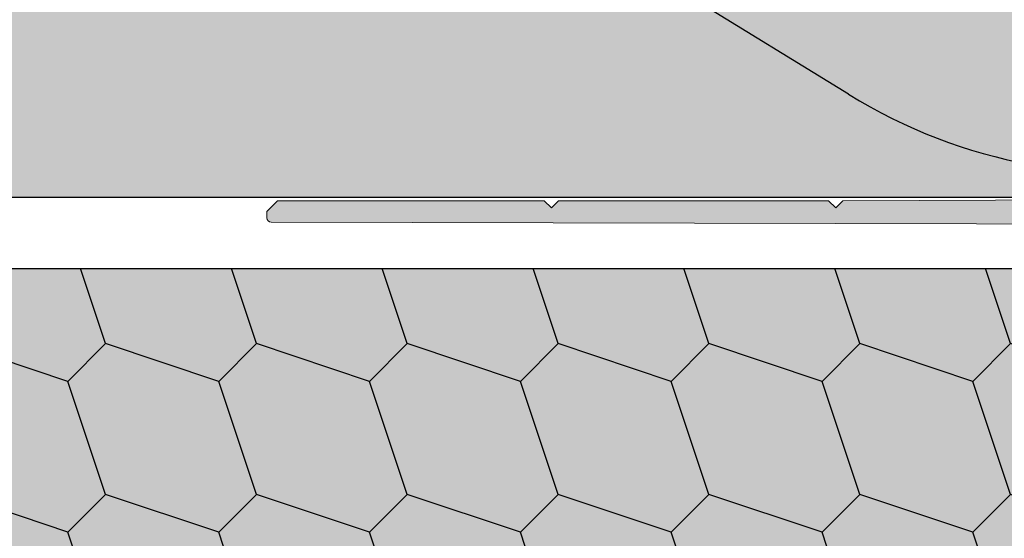
# Model space of a CAD drawing. Units: millimetres. Extents: x -276 to 4112, y -11579 to 728.
# Drawn here: x 213 to 283, y 340 to 376 of the extents above; entities that cross this region are included whole.
import ezdxf
from ezdxf.enums import TextEntityAlignment as Align

# ---------------------------------------------------------------- set-up
doc = ezdxf.new("R2010")
doc.units = ezdxf.units.MM
doc.header["$LTSCALE"] = 0.1
for name, pattern in [('AUSGEZOGEN', [0]), ('OBERFLÄCHE', [25.5, 12, -3, 0.5, -3, 0.5, -3, 0.5, -3]), ('STEEL', [8, 4, -2, 0, -2])]:
    doc.linetypes.add(name, pattern=pattern)
doc.layers.add('Achse', color=4, linetype='STEEL', lineweight=18, plot=False)
for name, color, linetype in [('DÄMMUNG', 1, 'CONTINUOUS'), ('SCHRAFFUR', 7, 'CONTINUOUS'), ('SICHTBARE', 7, 'CONTINUOUS'), ('ZUSATZ', 1, 'OBERFLÄCHE')]:
    doc.layers.add(name, color=color, linetype=linetype)
doc.layers.add('Profil-Zubehör', color=5, linetype='CONTINUOUS', lineweight=18)
doc.layers.add('Rahmen', color=7, linetype='CONTINUOUS', lineweight=18, true_color=0x646668)
doc.styles.add('ARIAL', font='arial.ttf')

# ---------------------------------------------------------------- blocks, each defined once
blk = doc.blocks.new('Zeichenrahmen M 1-5')
at = {"layer": 'Achse', "ltscale": 5}
blk.add_lwpolyline([(150.0000000000182, 727.500079999998), (1059.99946000001, 727.500079999998)], dxfattribs=at)
at = {"layer": 'Rahmen', "color": 0, "style": 'ARIAL'}
blk.add_attdef('SCHNITTRICHTUNG', text='', height=50, dxfattribs=at).set_placement((604.9997300000132, 1355.000159999996), align=Align.BOTTOM_CENTER)
blk.add_attdef('WANDBESCHREIBUNG', text='', height=50, rotation=90, dxfattribs=at).set_placement((100.0000000000027, 727.500079999998), align=Align.BOTTOM_CENTER)
blk.add_attdef('DETAILBESCHREIBUNG', text='', height=50, dxfattribs=at).set_placement((604.9997300000133, 100), align=Align.TOP_CENTER)
blk = doc.blocks.new('DAEMM')
at = {"layer": 'DÄMMUNG'}
blk.add_line((0.4565000000000001, 0.6380000000000001), (0.2935000000000005, 0.3620000000000003), dxfattribs=at)
for centre, radius, start, end in [((0.2500000000000004, 0.7599535583560935), 0.2398226853233718, 329.4349999999999, 210.565), ((0.5000638594725304, 0.2399345634836396), 0.2399345719818567, 149.4197505164809, 269.9847505164809)]:
    blk.add_arc(centre, radius, start, end, dxfattribs=at)
blk = doc.blocks.new('*U44')
at = {"layer": 'Profil-Zubehör', "linetype": 'Continuous'}
h = blk.add_hatch(color=256, dxfattribs=at)
h.dxf.hatch_style = 1
edge = h.paths.add_edge_path()
edge.add_line((0, 27.25497477106438), (2.40049384019369, 27.25497477106438))
edge.add_arc((2.40049384019369, 26.95546720285922), 0.2995075682051649, -0.0944610487649129, 90, ccw=False)
edge.add_line((2.700001001358032, 26.95497341803895), (2.700000665227549, 26.54920521878839))
edge.add_arc((2.400000234787746, 26.5492054673029), 0.3000004304399061, 300.00004746271713, 359.99995253729145, ccw=False)
edge.add_arc((2.700000952187193, 26.02958997651771), 0.3000001434799188, 120.0000474627162, 239.9999525372839)
edge.add_arc((2.400000369342858, 25.50997471878839), 0.3000001613300447, -59.999951061093384, 59.99995253728031, ccw=False)
edge.add_arc((2.700000965574798, 24.99035946878841), 0.3000001434799349, 120.0000489389167, 239.9999495848963)
edge.add_arc((2.400000351492684, 24.47074421878839), 0.3000001702551696, -59.9999481087043, 59.99994958489111, ccw=False)
edge.add_arc((2.70000098342496, 23.95112896878839), 0.3000001524050175, 120.0000518913082, 239.9999466325048)
edge.add_arc((2.40000033364252, 23.43151371878842), 0.300000179180241, -59.999945156311526, 59.99994663249822, ccw=False)
edge.add_arc((2.700001001275143, 22.91189846878842), 0.3000001613301477, 120.0000548436988, 239.9999436801144)
edge.add_arc((2.400000315792322, 22.39228321878837), 0.3000001881053919, -59.999942203920114, 59.99994368010681, ccw=False)
edge.add_arc((2.700001019125317, 21.87266796878837), 0.3000001702552133, 120.0000577960947, 239.9999407277185)
edge.add_arc((2.400000297942133, 21.35305271878841), 0.300000197030465, -59.99993925152211, 59.999940727708804, ccw=False)
edge.add_arc((2.700001036975508, 20.83343746878841), 0.3000001791803615, 120.0000607484849, 239.9999377753283)
edge.add_arc((2.400000280091967, 20.3138222187884), 0.3000002059555763, -59.99993629913382, 59.999937775320404, ccw=False)
edge.add_arc((2.700001054825687, 19.79420696878839), 0.3000001881054558, 120.0000637008785, 239.9999348229347)
edge.add_arc((2.400000262241762, 19.27459171878841), 0.3000002148806838, -59.99993334673621, 59.999934822922796, ccw=False)
edge.add_arc((2.700001072675893, 18.75497646878841), 0.3000001970305883, 120.0000666532735, 239.9999318705398)
edge.add_arc((2.400000244391607, 18.23536121878841), 0.3000002238057792, -59.99993039434861, 59.99993187053508, ccw=False)
edge.add_arc((2.700001090526042, 17.7157459687884), 0.3000002059556812, 120.0000696056604, 239.999928918153)
edge.add_arc((2.400000226541473, 17.1961307187884), 0.3000002327308651, -59.99992744196447, 59.999928918151, ccw=False)
edge.add_arc((2.700001108376165, 16.67651546878841), 0.3000002148807527, 120.0000725580438, 239.9999259657689)
edge.add_arc((2.400000208691287, 16.1569002187884), 0.3000002416560055, -59.99992448957431, 59.99992596576152, ccw=False)
edge.add_arc((2.700001126226352, 15.63728496878838), 0.3000002238058649, 120.0000755104368, 239.9999230133762)
edge.add_arc((2.400000190841079, 15.11766971878838), 0.3000002505811158, -59.99992153717727, 59.99992301336408, ccw=False)
edge.add_arc((2.700001144076569, 14.5980544687884), 0.3000002327309818, 120.0000784628358, 239.9999200609773)
edge.add_arc((2.40000017299087, 14.07843921878841), 0.3000002595062414, -59.999918584781426, 59.99992006096812, ccw=False)
edge.add_arc((2.700001161926764, 13.55882396878839), 0.3000002416561253, 120.0000814152268, 239.9999171085864)
edge.add_arc((2.404218205403686, 13.04651457174331), 0.2915641890445635, -90.74739204428352, 59.99991710858001, ccw=False)
edge.add_line((2.400415018200874, 12.7549751882969), (1.000000163912773, 12.7549751882969))
edge.add_line((1.000000163912773, 12.7549751882969), (1.000000163912773, 10.55497520021783))
edge.add_line((1.000000163912773, 10.55497520021783), (2.400000665227481, 10.55497517643391))
edge.add_arc((2.400000660130942, 10.2549748352052), 0.3000003412287172, -0.00018869633197482472, 89.99999902663399, ccw=False)
edge.add_line((2.700001001358032, 10.25497384719239), (2.700000665227549, 9.92151721878838))
edge.add_arc((2.400000141444771, 9.92151752119449), 0.3000005237829299, 300.00005775522015, 359.9999422447883, ccw=False)
edge.add_arc((2.700001014415692, 9.401901976517735), 0.300000174594193, 120.0000577552188, 239.9999422447812)
edge.add_arc((2.400000307114302, 8.882286718788414), 0.3000001924443969, -59.99994076858752, 59.99994224477422, ccw=False)
edge.add_arc((2.700001027803342, 8.362671468788399), 0.300000174594258, 120.000059231424, 239.9999392923891)
edge.add_arc((2.400000289264105, 7.843056218788383), 0.3000002013695122, -59.99993781619219, 59.999939292379224, ccw=False)
edge.add_arc((2.700001045653531, 7.323440968788396), 0.3000001835193448, 120.0000621838205, 239.9999363399925)
edge.add_arc((2.400000271413887, 6.803825718788409), 0.3000002102946376, -59.999934863794124, 59.99993633998088, ccw=False)
edge.add_arc((2.700001063503746, 6.284210468788394), 0.3000001924444941, 120.0000651362159, 239.9999333875973)
edge.add_arc((2.400000253563749, 5.764595218788406), 0.3000002192197008, -59.99993191140618, 59.9999333875931, ccw=False)
edge.add_arc((2.700001081353886, 5.244979968788419), 0.3000002013695829, 120.0000680886012, 239.9999304352118)
edge.add_arc((2.400000235713589, 4.725364718788404), 0.3000002281448233, -59.99992895902062, 59.99993043520749, ccw=False)
edge.add_arc((2.700001099204017, 4.205749468788403), 0.3000002102946549, 120.0000710409864, 239.9999274828266)
edge.add_arc((2.400000217863428, 3.686134218788402), 0.3000002370699232, -59.99992600663222, 59.999927482818975, ccw=False)
edge.add_arc((2.700001117054205, 3.166518968788401), 0.3000002192197685, 120.0000739933795, 239.9999245304336)
edge.add_arc((2.400000200013231, 2.646903718788399), 0.3000002459950419, -59.99992305423791, 59.99992453042478, ccw=False)
edge.add_arc((2.700001134904383, 2.127288468788398), 0.3000002281448781, 120.0000769457706, 239.9999215780423)
edge.add_arc((2.400000182163057, 1.607673218788397), 0.3000002549201496, -59.99992010184769, 59.999921578034616, ccw=False)
edge.add_arc((2.70000115275457, 1.088057968788396), 0.3000002370699932, 120.0000798981632, 239.9999186256498)
edge.add_arc((2.400000164312842, 0.5684427187883944), 0.3000002638452792, -59.99991714945082, 59.99991862563758, ccw=False)
edge.add_arc((2.700001170604795, 0.04882746878839322), 0.3000002459951278, 120.0000828505619, 239.9999156732512)
edge.add_arc((2.400000146462641, -0.4707877812115938), 0.30000027277039, -59.99991419705498, 59.9999156732419, ccw=False)
edge.add_arc((2.700001188454981, -0.990403031211595), 0.3000002549202562, 120.0000858029526, 239.9999127208604)
edge.add_arc((2.400000128612494, -1.510018281211596), 0.3000002816954865, -59.999911244669875, 59.999912720856685, ccw=False)
edge.add_arc((2.700001206305129, -2.029633531211597), 0.3000002638453537, 120.000088755338, 239.999909768475)
edge.add_arc((2.400000110762344, -2.549248781211598), 0.300000290620586, -59.9999082922842, 59.99990976847113, ccw=False)
edge.add_arc((2.70000122415529, -3.0688640312116), 0.3000002727704585, 120.0000917077256, 239.9999068160875)
edge.add_arc((2.400000092912173, -3.588479281211601), 0.3000002995456966, -59.99990533989529, 59.999906816082216, ccw=False)
edge.add_arc((2.700001242005458, -4.108094531211602), 0.3000002816955682, 120.0000946601141, 239.9999038636989)
edge.add_arc((2.400000075062001, -4.627709781211603), 0.3000003084708077, -59.99990238750661, 59.999903863693476, ccw=False)
edge.add_arc((2.700001259855627, -5.147325031211604), 0.3000002906206785, 120.0000976125025, 239.9999009113105)
edge.add_arc((2.400000057211824, -5.66694028121162), 0.3000003173959352, -59.99989943511832, 59.99990091130519, ccw=False)
edge.add_arc((2.700001277705806, -6.186555531211621), 0.3000002995457824, 120.0001005648939, 239.9998979589192)
edge.add_arc((2.400000048286751, -6.70617076575293), 0.3000003084708789, -59.99989795891372, 59.99989795891372, ccw=False)
edge.add_arc((2.700001163102832, -7.225785801796893), 0.3000000703405526, 120.0001020410798, 284.999897958911)
edge.add_arc((2.855291656046012, -7.805341940040074), 0.3000003084708985, -14.999897958917416, 104.9998979589173, ccw=False)
edge.add_arc((3.434848024305484, -7.960632494615537), 0.3000003084708366, 165.0001020410809, 284.9998979589102)
edge.add_arc((3.590299621678066, -8.540789887057938), 0.3006225341943863, -14.999897958906502, 104.9998979589109, ccw=False)
edge.add_arc((4.170457014120608, -8.696241484430487), 0.3000003084709637, 165.0001020410985, 284.9998979588972)
edge.add_arc((4.325908611493068, -9.276398876873113), 0.3006225341944437, -14.99989795888149, 104.9998979588903, ccw=False)
edge.add_arc((4.906066003935774, -9.43185047424541), 0.3000003084709994, 165.0001020411281, 284.9998979588808)
edge.add_arc((5.061356718186364, -10.01140743842667), 0.3000009254139424, 45.00010204111942, 104.99989795886401, ccw=False)
edge.add_line((5.27348902911001, -9.799274371906108), (5.500000901520252, -10.02578593440666))
edge.add_line((5.500000901520252, -10.02578593440666), (5.500000901520252, -10.9450245986165))
edge.add_line((5.500000901520252, -10.9450245986165), (4.58076223731041, -10.9450245986165))
edge.add_line((4.58076223731041, -10.9450245986165), (1.199999824166298, -7.564263116794962))
edge.add_line((1.199999824166298, -7.564263116794962), (1.199999824166298, -3.689132729410574))
edge.add_arc((0.7009252780066432, -3.689132729410531), 0.4990745461596547, 359.9999999999951, 449.5321525386809)
edge.add_line((0.7050004152463316, -3.190074821066275), (-98.50300224785008, -2.947995137649902))
edge.add_arc((-98.50000240923511, -2.64801087973163), 0.2999992567165661, 179.9997983583595, 269.4270620593897, ccw=False)
edge.add_line((-98.80000166594982, -2.648009823941086), (-98.80000166594982, -2.195024444948283))
edge.add_line((-98.80000166594982, -2.195024444948283), (-98.05000165943056, -1.445024438429025))
edge.add_line((-98.05000165943056, -1.445024438429025), (-79.29999918132131, -1.4450246580806))
edge.add_line((-79.29999918132131, -1.4450246580806), (-78.79999937722513, -1.945025451706573))
edge.add_line((-78.79999937722513, -1.945025451706573), (-78.2999973744154, -1.445024438429025))
edge.add_line((-78.2999973744154, -1.445024438429025), (-59.29999984800816, -1.445024438429025))
edge.add_line((-59.29999984800816, -1.445024438429025), (-58.79999796161157, -1.945023589055352))
edge.add_line((-58.79999796161157, -1.945023589055352), (-58.30000201239926, -1.445024904090299))
edge.add_line((-58.30000201239926, -1.445024904090299), (0.7050004152463316, -1.199974826065898))
edge.add_arc((0.70000067192959, -0.700000671929623), 0.4999991522367979, 270.5729389011171, 360.000034368246)
edge.add_line((1.199999824166298, -0.7000003720106065), (1.199999824166298, 9.554976898950201))
edge.add_line((1.199999824166298, 9.554976898950201), (0, 9.554976898950201))
edge.add_line((0, 9.554976898950201), (0, 13.75497348956452))
edge.add_line((0, 13.75497348956452), (1.199999824166298, 13.75497348956452))
edge.add_line((1.199999824166298, 13.75497348956452), (1.199999824166298, 17.75497414521561))
edge.add_line((1.199999824166298, 17.75497414521561), (0, 17.75497414521561))
edge.add_line((0, 17.75497414521561), (0, 19.2549734597622))
edge.add_line((0, 19.2549734597622), (1.199999824166298, 19.2549734597622))
edge.add_line((1.199999824166298, 19.2549734597622), (1.199999824166298, 25.7549754565178))
edge.add_line((1.199999824166298, 25.7549754565178), (0, 25.7549754565178))
edge.add_line((0, 25.7549754565178), (0, 27.25497477106438))
at = {"layer": 'Profil-Zubehör', "color": 0}
blk.add_lwpolyline([(0.7050004152463316, -3.190074821066275), (-98.50300224785008, -2.947995137649902, -0.4112887839103279), (-98.80000166594982, -2.648009823941086), (-98.80000166594982, -2.195024444948283), (-98.05000165943056, -1.445024438429025), (-79.29999918132131, -1.4450246580806), (-78.79999937722513, -1.945025451706573), (-78.2999973744154, -1.445024438429025), (-59.29999984800816, -1.445024438429025), (-58.79999796161157, -1.945023589055352), (-58.30000201239926, -1.445024904090299), (0.7050004152463316, -1.199974826065898, 0.4112879256794387)], format="xyb", dxfattribs=at)

msp = doc.modelspace()

# ---------------------------------------------------------------- hatches: boundary and pattern name
at = {"layer": 'SCHRAFFUR', "linetype": 'Continuous'}
h = msp.add_hatch(color=71, dxfattribs=at)
h.dxf.hatch_style = 1
h.paths.add_polyline_path([(169.6684910357341, 643.1250806550956), (329.6684910357341, 643.1250806550956), (329.6684910357341, 363.7500406550898), (169.6684910357341, 363.7500406550898)])
h = msp.add_hatch(color=70, dxfattribs=at)
h.dxf.hatch_style = 1
h.paths.add_polyline_path([(169.668491145732, 358.7500406550898), (309.668491145732, 358.7500406550898), (309.668491145732, 84.3750006550907), (169.6684911457321, 84.3750006550907)])
h = msp.add_hatch(color=253, dxfattribs=at)
h.dxf.hatch_style = 1
h.paths.add_polyline_path([(248.6805312782247, 212.9092670643604), (240.7255800015965, 215.560917486367), (238.0739295671306, 212.9092670519012), (240.7255799921454, 204.9543157755041), (248.6805312954362, 202.30266534461), (251.3321817121269, 204.9543157613008)])
h.paths.add_polyline_path([(227.4673278384289, 96.23664820471015), (219.5123765920478, 98.88829861663453), (216.8607261374173, 96.23664816200412), (219.5123765523497, 88.28169691585413), (227.4673278858873, 85.63004647487767), (230.1189782824136, 88.28169687140394)])
h.paths.add_polyline_path([(227.4673278372902, 85.63004649107668), (219.5123765948865, 88.28169690167516), (216.8607261376042, 85.63004644439286), (219.5123765512108, 77.67509520222055), (227.467327888726, 75.02344475991819), (230.1189782826007, 77.67509515379277)])
h.paths.add_polyline_path([(216.8607261236566, 85.63004648623527), (208.9057748744986, 88.28169689908529), (206.2541244217191, 85.63004644630595), (208.9057748375772, 77.6750951973793), (216.8607261683381, 75.0234447573284), (219.5123765667156, 77.675095155706)])
h.paths.add_polyline_path([(206.2541244123015, 106.8432499086606), (198.2991731484329, 109.4949003264141), (195.6475227054605, 106.8432498834418), (198.2991731262219, 98.88829861980469), (206.2541244422723, 96.23664818465727), (208.9057748504568, 98.8882985928418)])
h.paths.add_polyline_path([(216.8607261282127, 128.0564533407689), (208.9057748631431, 130.7081037589227), (206.2541244209715, 128.0564533167512), (208.9057748421335, 120.1015020519128), (216.8607261569826, 117.4498516171658), (219.5123765659678, 120.101502026151)])
h.paths.add_polyline_path([(280.5003364054567, 85.63004651528362), (272.5453851968266, 88.28169691462426), (269.893734717029, 85.63004643482665), (272.5453851193779, 77.67509522642757), (280.5003364906663, 75.02344477286749), (283.1519868620251, 77.67509514422622)])
h.paths.add_polyline_path([(291.1069381190898, 85.63004652012523), (283.1519869172148, 88.28169691721422), (280.5003364329136, 85.63004643291302), (283.1519868330108, 77.67509523126915), (291.1069382110545, 75.02344477545728), (293.7585885779099, 77.67509514231256)])
h.paths.add_polyline_path([(259.2871329873024, 170.482860214668), (251.3321817333397, 173.1345106291194), (248.6805312837635, 170.4828601795432), (251.3321817012232, 162.5279089258119), (259.2871330271794, 159.8762584873626), (261.9387834287597, 162.5279088889431)])
h.paths.add_polyline_path([(269.8937346997966, 159.8762585058761), (261.9387834565666, 162.5279089167499), (259.2871329998352, 159.8762584600183), (261.9387834137171, 151.9213072170201), (269.8937347504061, 149.2696567749931), (272.5453851448315, 151.9213071694184)])
h.paths.add_polyline_path([(280.5003364134295, 159.8762585107176), (272.5453851769546, 162.5279089193397), (269.8937347157203, 159.8762584581053), (272.5453851273505, 151.9213072218614), (280.5003364707941, 149.2696567775829), (283.1519868607161, 151.9213071675049)])
h.paths.add_polyline_path([(206.2541244168576, 149.2696567631941), (198.2991731370776, 151.9213071862515), (195.6475227047129, 149.2696567538867), (198.2991731307782, 141.3147054743382), (206.2541244309171, 138.6630550444945), (208.9057748497092, 141.3147054632866)])
h.paths.add_polyline_path([(195.6475227020851, 138.6630550447194), (187.6925714195284, 141.3147054687022), (185.0409209890147, 138.6630550381886), (187.6925714160057, 130.7081037558634), (195.6475227133679, 128.0564533269454), (198.2991731340112, 130.7081037475886)])
h.paths.add_polyline_path([(185.0409209884515, 138.6630550398781), (177.0859696991402, 141.3147054661125), (174.4343192731297, 138.6630550401021), (177.0859697023721, 130.7081037510221), (185.0409209929799, 128.0564533243556), (187.6925714181262, 130.7081037495018)])
h.paths.add_polyline_path([(185.0409209873126, 128.0564533262447), (177.0859697019792, 130.7081037511531), (174.4343192733168, 128.0564533224906), (177.0859697012334, 120.1015020373886), (185.0409209958189, 117.4498516093961), (187.6925714183131, 120.1015020318904)])
h.paths.add_polyline_path([(195.647522700946, 128.056453331086), (187.6925714223674, 130.7081037537429), (185.0409209892016, 128.0564533205774), (187.6925714148665, 120.1015020422302), (195.6475227162066, 117.4498516119862), (198.2991731341979, 120.1015020299775)])
h.paths.add_polyline_path([(174.4343192714012, 106.8432498941365), (169.6684911457321, 108.4318592672411), (169.6684911457321, 97.82525755322797), (174.4343192811082, 96.23664817688768), (177.085969702802, 98.88829859858146)])
h.paths.add_polyline_path([(174.4343192702625, 96.23664818050293), (169.6684911457321, 97.82525755322797), (169.6684911457321, 87.21865583921496), (174.4343192839472, 85.6300464619284), (177.0859697029892, 88.28169688097034)])
h.paths.add_polyline_path([(185.0409209827567, 85.63004647171101), (177.0859697133344, 88.2816968913157), (174.4343192740646, 85.6300464520458), (177.0859696966773, 77.67509518285505), (185.0409210071739, 75.02344474955885), (187.6925714190609, 77.67509516144582)])
h.paths.add_polyline_path([(185.0409209838956, 96.2366481853445), (177.0859697104957, 98.8882986062751), (174.4343192738777, 96.2366481696572), (177.0859696978164, 88.28169689648834), (185.0409210043352, 85.63004646451822), (187.692571418874, 88.281696879057)])
h.paths.add_polyline_path([(301.713539838418, 138.6630550931337), (293.7585886234085, 141.3147054946008), (291.1069381478635, 138.6630550190559), (293.7585885523388, 130.7081038042776), (301.713539917248, 128.0564533528439), (304.3651902928598, 130.7081037284557)])
h.paths.add_polyline_path([(309.6684911457319, 160.7601419935956), (304.3651903381187, 162.5279089271094), (301.7135398633743, 159.8762584523649), (304.3651902682498, 151.9213072363859), (309.6684911457319, 150.1535402795825)])
h.paths.add_polyline_path([(309.6684911457319, 150.1535402795825), (304.3651903409575, 151.92130721215), (301.7135398635612, 149.2696567347536), (304.3651902671106, 141.3147055227525), (309.6684911457319, 139.5469385655695)])
h.paths.add_polyline_path([(309.6684911457319, 139.5469385655695), (304.3651903437965, 141.3147054971906), (301.7135398637483, 138.6630550171425), (304.3651902659719, 130.708103809119), (309.6684911457319, 128.9403368515564)])
h.paths.add_polyline_path([(301.713539835001, 106.8432499522334), (293.758588631925, 109.4949003497227), (291.1069381484244, 106.8432498662222), (293.7585885489218, 98.88829866337733), (301.7135399257645, 96.23664820796583), (304.3651902934207, 98.88829857562192)])
h.paths.add_polyline_path([(280.5003364088734, 117.449851656184), (272.5453851883101, 120.1015020595024), (269.8937347164679, 117.4498515876601), (272.5453851227944, 109.4949003673279), (280.5003364821496, 106.8432499177455), (283.1519868614639, 109.4949002970599)])
h.paths.add_polyline_path([(280.5003364100128, 128.0564533698172), (272.5453851854711, 130.7081037744617), (269.893734716281, 128.0564533052714), (272.5453851239333, 120.1015020809613), (280.5003364793108, 117.4498516327048), (283.1519868612772, 120.1015020146714)])
h.paths.add_polyline_path([(259.2871329816076, 117.4498516465009), (251.332181747534, 120.1015020543227), (248.6805312846982, 117.4498515914869), (251.3321816955279, 109.494900357645), (259.2871330413736, 106.8432499125658), (261.9387834296947, 109.4949003008869)])
h.paths.add_polyline_path([(259.2871329804682, 106.8432499328676), (251.3321817503729, 109.4949003393633), (248.6805312848851, 106.8432498738756), (251.332181694389, 98.88829864401168), (259.2871330442124, 96.23664819760654), (261.9387834298814, 98.8882985832754)])
h.paths.add_polyline_path([(248.6805312668348, 106.8432499280262), (240.725580029985, 109.4949003367735), (238.0739295690003, 106.843249875789), (240.7255799807558, 98.8882986391701), (248.6805313238245, 96.23664819501658), (251.3321817139966, 98.88829858518883)])
h.paths.add_polyline_path([(248.680531267974, 117.4498516416596), (240.725580027146, 120.1015020517328), (238.0739295688134, 117.4498515934002), (240.7255799818948, 109.4949003528036), (248.6805313209855, 106.843249909976), (251.3321817138097, 109.4949003028)])
h.paths.add_polyline_path([(238.0739295543408, 117.4498516368181), (230.118978306758, 120.101502049143), (227.4673278529283, 117.4498515953134), (230.1189782682611, 109.4949003479622), (238.0739296005975, 106.8432499073862), (240.7255799979248, 109.4949003047134)])
h.paths.add_polyline_path([(216.8607261350469, 191.6960636225692), (208.9057748461098, 194.3477140486787), (206.2541244198499, 191.6960636224187), (208.9057748489675, 183.7411123337131), (216.8607261399495, 181.0894619069219), (219.5123765648462, 183.7411123318186)])
h.paths.add_polyline_path([(238.0739295623135, 191.696063632252), (230.118978286886, 194.3477140538585), (227.4673278516198, 191.6960636185922), (230.1189782762342, 183.7411123433959), (238.0739295807257, 181.0894619121015), (240.7255799966161, 183.7411123279918)])
h.paths.add_polyline_path([(227.4673278486803, 191.6960636274106), (219.512376566498, 194.3477140512686), (216.8607261357347, 191.6960636205054), (219.5123765626008, 183.7411123385546), (227.4673278603377, 181.0894619095117), (230.1189782807312, 183.741112329905)])
h.paths.add_polyline_path([(195.6475227066412, 181.0894618992529), (187.6925714081727, 183.7411123285397), (185.0409209882671, 181.0894619086341), (187.6925714205618, 173.1345106103969), (195.6475227020124, 170.4828601867829), (198.2991731332634, 173.134510618034)])
h.paths.add_polyline_path([(185.0409209918689, 170.4828601807781), (177.0859696906234, 173.1345106109904), (174.434319272569, 170.4828601929359), (177.0859697057893, 162.5279088919222), (185.0409209844632, 159.8762584692337), (187.6925714175655, 162.527908902336)])
h.paths.add_polyline_path([(174.4343192782353, 170.4828601759368), (169.6684911457321, 172.0714695513194), (169.6684911457321, 161.4648678373064), (174.434319264075, 159.8762584666439), (177.0859697016804, 162.5279089042491)])
h.paths.add_polyline_path([(185.0409209930081, 181.0894618944114), (177.0859696877845, 183.7411123259498), (174.4343192723821, 181.0894619105472), (177.0859697069284, 173.1345106055555), (185.0409209816242, 170.482860184193), (187.6925714173783, 173.1345106199472)])
h.paths.add_polyline_path([(227.4673278452633, 159.8762584865104), (219.5123765750148, 162.5279089063905), (216.8607261362957, 159.8762584676714), (219.5123765591839, 151.9213071976544), (227.467327868854, 149.2696567646338), (230.1189782812919, 151.9213071770716)])
h.paths.add_polyline_path([(248.6805312725299, 159.8762584961932), (240.7255800157905, 162.5279089115702), (238.0739295680656, 159.8762584638451), (240.7255799864506, 151.9213072073371), (248.6805313096302, 149.2696567698134), (251.3321817130618, 151.921307173245)])
h.paths.add_polyline_path([(248.6805312713912, 149.2696567825597), (240.7255800186295, 151.9213071966109), (238.0739295682525, 149.2696567462339), (240.7255799853117, 141.3147054937037), (248.680531312469, 138.6630550548541), (251.332181713249, 141.314705455634)])
h.paths.add_polyline_path([(238.0739295577576, 149.2696567777184), (230.1189782982413, 151.921307194021), (227.4673278523676, 149.2696567481473), (230.1189782716783, 141.3147054888623), (238.073929592081, 138.6630550522642), (240.7255799973639, 141.3147054575471)])
h.paths.add_polyline_path([(227.4673278441244, 149.269656772877), (219.5123765778538, 151.9213071914311), (216.8607261364828, 149.2696567500602), (219.512376558045, 141.314705484021), (227.467327871693, 138.6630550496744), (230.1189782814791, 141.3147054594604)])
h.paths.add_polyline_path([(291.1069381293405, 181.0894619428259), (283.151986891665, 183.7411123518483), (280.5003364312311, 181.0894618914143), (283.1519868432615, 173.1345106539698), (291.1069381855045, 170.4828602100915), (293.7585885762269, 173.1345106008138)])
h.paths.add_polyline_path([(280.5003364179852, 202.3026653652514), (272.5453851655996, 204.9543157791771), (269.8937347149722, 202.3026653285496), (272.545385131906, 194.3477140763951), (280.5003364594388, 191.6960636374203), (283.1519868599682, 194.3477140379497)])
h.paths.add_polyline_path([(269.893734704352, 202.3026653604098), (261.9387834452116, 204.9543157765872), (259.2871329990874, 202.3026653304631), (261.938783418273, 194.3477140715536), (269.8937347390508, 191.6960636348304), (272.5453851440834, 194.347714039863)])
h.paths.add_polyline_path([(269.8937347032131, 191.6960636467763), (261.9387834480503, 194.3477140616278), (259.2871329992745, 191.696063612852), (261.9387834171341, 183.7411123579203), (269.8937347418896, 181.0894619198712), (272.5453851442703, 183.7411123222519)])
h.paths.add_polyline_path([(309.6684911457319, 203.1865488496478), (304.3651903267635, 204.9543157869467), (301.7135398626265, 202.3026653228098), (304.3651902728056, 194.3477140909196), (309.6684911457319, 192.5799471356349)])
h.paths.add_polyline_path([(309.6684911457319, 192.5799471356349), (304.3651903296022, 194.3477140719874), (301.7135398628134, 191.6960636051984), (304.3651902716665, 183.7411123772861), (309.6684911457319, 181.9733454216217)])
h.paths.add_polyline_path([(185.0409210112321, 350.7950893125458), (177.0859696423627, 353.4467397652994), (174.434319269391, 350.7950893923277), (177.0859697251529, 342.8401380236898), (185.0409209362026, 340.1884876235426), (187.6925714143872, 342.8401381017274)])
h.paths.add_polyline_path([(185.9248044692506, 358.7500406550898), (175.3182027540034, 358.7500406550898), (177.0859697262918, 353.4467397373231), (185.0409209333637, 350.795089338502), (187.6925714142006, 353.4467398193389)])
h.paths.add_polyline_path([(175.3182027540034, 358.7500406550898), (169.6684911457321, 358.7500406550898), (169.6684911457321, 352.3836986895415), (174.4343192129755, 350.7950893359122), (177.0859696983155, 353.4467398212522)])
h.paths.add_polyline_path([(174.4343192975987, 350.7950893077044), (169.6684911457321, 352.3836986895415), (169.6684911457321, 341.7770969755284), (174.4343192158144, 340.1884876209527), (177.0859696985024, 342.8401381036409)])
h.paths.add_polyline_path([(216.8607261498537, 329.5818858998035), (208.905774809205, 332.2335363431503), (206.2541244174197, 329.5818859513651), (208.905774863775, 321.6269346109472), (216.8607261030445, 318.9752842013934), (219.5123765624158, 321.6269346607646)])
h.paths.add_polyline_path([(283.1519868571634, 353.4467398021176), (281.3842199064734, 358.7500406550898), (270.7776181912263, 358.7500406550898), (272.5453851489904, 353.4467397808965), (280.5003364168565, 350.7950893618105)])
h.paths.add_polyline_path([(238.9578130454854, 358.7500406550898), (228.3512113302386, 358.7500406550898), (230.1189782944578, 353.4467397615304), (238.073929535304, 350.7950893514511), (240.7255799936243, 353.4467398097714)])
h.paths.add_polyline_path([(238.0739295793979, 350.7950893367532), (230.1189782443032, 353.4467397782486), (227.4673278488151, 350.7950893827605), (230.1189782933189, 342.840138047897), (238.0739295381429, 340.1884876364917), (240.7255799938114, 342.8401380921601)])
h.paths.add_polyline_path([(227.4673278657647, 350.7950893319118), (219.5123765239153, 353.4467397756588), (216.8607261329303, 350.7950893846739), (219.5123765796855, 342.8401380430556), (227.4673278177548, 340.188487633902), (230.1189782779266, 342.8401380940738)])
h.paths.add_polyline_path([(228.3512113302386, 358.7500406550898), (217.7446096149913, 358.7500406550898), (219.5123765808246, 353.4467397566891), (227.467327814916, 350.7950893488613), (230.1189782777397, 353.4467398116849)])
h.paths.add_polyline_path([(238.07392957712, 329.5818859094863), (230.118978249981, 332.2335363483299), (227.4673278491892, 329.581885947538), (230.1189782910408, 321.6269346206302), (238.0739295438205, 318.9752842065731), (240.7255799941854, 321.6269346569379)])
h.paths.add_polyline_path([(259.2871330043863, 329.5818859191693), (251.3321816907572, 332.2335363535096), (248.6805312809586, 329.5818859437112), (251.3321817183071, 321.6269346303132), (259.2871329845964, 318.9752842117529), (261.9387834259549, 321.6269346531112)])
h.paths.add_polyline_path([(259.2871330055254, 340.1884876328027), (251.3321816879182, 342.8401380684691), (248.6805312807717, 340.1884876613227), (251.3321817194463, 332.2335363439466), (259.2871329817578, 329.5818859267121), (261.938783425768, 332.2335363707222)])
h.paths.add_polyline_path([(269.8937347191581, 340.1884876376442), (261.9387834083061, 342.8401380710588), (259.2871329966565, 340.1884876594092), (261.9387834330794, 332.233536348788), (269.8937347021456, 329.581885929302), (272.5453851416523, 332.2335363688088)])
h.paths.add_polyline_path([(280.5003364316526, 329.5818859288522), (272.5453851315328, 332.2335363586894), (269.8937347127282, 329.5818859398847), (272.5453851455736, 321.626934639996), (280.5003364253726, 318.9752842169325), (283.1519868577243, 321.6269346492843)])
h.paths.add_polyline_path([(301.7135398611968, 350.7950893658021), (293.7585885666315, 353.4467397937877), (291.1069381441237, 350.7950893712801), (293.7585885751175, 342.8401380769459), (301.713539860471, 340.1884876520309), (304.3651902891199, 342.8401380806799)])
h.paths.add_polyline_path([(309.6684911457319, 351.6789728458308), (304.3651902870195, 353.4467397963776), (301.7135398600085, 350.7950893693667), (304.3651902887507, 342.8401380817875), (309.6684911457319, 341.0723711318178)])
h.paths.add_polyline_path([(309.6684911457319, 330.4657694178046), (304.3651902926972, 332.2335363664588), (301.7135398603825, 329.5818859341442), (304.3651902864729, 321.6269346545206), (309.6684911457319, 319.8591677037916)])
h.paths.add_polyline_path([(301.7135398577798, 318.9752842249018), (293.758588575148, 321.6269346489096), (291.1069381446848, 318.9752842184465), (293.758588571701, 311.0203329360456), (301.7135398689875, 308.3686825071528), (304.3651902896809, 311.0203329278461)])
h.paths.add_polyline_path([(248.6805312884751, 308.368682487061), (240.7255799760469, 311.020332921001), (238.0739295654483, 308.3686825104023), (240.7255800023964, 300.4137311982047), (248.6805312698862, 297.7620807792442), (251.3321817104438, 300.4137312198021)])
h.paths.add_polyline_path([(259.2871330009693, 297.762080778269), (251.3321816992734, 300.4137312086316), (248.6805312815198, 297.7620807908777), (251.3321817148904, 289.8071294894129), (259.2871329931131, 287.1554790668748), (261.9387834265158, 289.8071295002774)])
h.paths.add_polyline_path([(259.2871330021085, 308.3686824919025), (251.3321816964347, 311.020332923591), (248.6805312813324, 308.3686825084889), (251.3321817160291, 300.4137312030464), (259.2871329902741, 297.7620807818341), (261.9387834263289, 300.4137312178887)])
h.paths.add_polyline_path([(230.1189782613363, 289.8071294884925), (227.4673278499372, 287.1554790770935), (230.1189782864854, 279.2005277660965), (238.073929555176, 276.5488773467357), (240.7255799949333, 279.200527786493), (238.0739295725641, 287.1554790549527)])
h.paths.add_polyline_path([(238.0739295737033, 297.762080768586), (230.1189782584977, 300.4137312034518), (227.4673278497501, 297.7620807947043), (230.1189782876241, 289.80712947973), (238.073929552337, 287.155479061695), (240.7255799947461, 289.8071295041043)])
h.paths.add_polyline_path([(206.2541244350816, 318.9752841813284), (198.2991730916556, 321.6269346256009), (195.6475227017218, 318.9752842356669), (198.2991731490024, 311.0203328924724), (206.2541243854953, 308.3686824838442), (208.9057748467178, 311.0203329450667)])
h.paths.add_polyline_path([(206.2541244362208, 329.5818858949618), (198.2991730888168, 332.2335363405604), (195.6475227015349, 329.5818859532785), (198.2991731501416, 321.6269346061056), (206.2541243826563, 318.9752841988035), (208.9057748465312, 321.6269346626784)])
h.paths.add_polyline_path([(185.040921008954, 329.581885885279), (177.0859696480407, 332.2335363353807), (174.434319269765, 329.581885957105), (177.0859697228748, 321.6269345964229), (185.0409209418802, 318.9752841936238), (187.6925714147613, 321.6269346665048)])
h.paths.add_polyline_path([(185.0409210066762, 308.3686824580122), (177.0859696537184, 311.020332905462), (174.434319270139, 308.3686825218825), (177.0859697205968, 300.4137311691562), (185.0409209475581, 297.7620807637052), (187.6925714151353, 300.4137312312823)])
h.paths.add_polyline_path([(195.6475227203098, 308.3686824628535), (187.6925713741066, 311.0203329080518), (185.0409209860238, 308.3686825199692), (187.6925714342301, 300.4137311739976), (195.6475226679463, 297.762080766295), (198.2991731310204, 300.4137312293691)])
h.paths.add_polyline_path([(195.6475227191702, 297.7620807492203), (187.6925713769454, 300.4137311930925), (185.0409209862108, 297.7620808023578), (187.692571433091, 289.8071294603642), (195.6475226707849, 287.1554790513358), (198.2991731312068, 289.8071295117579)])
h.paths.add_polyline_path([(195.6475227168924, 276.5488773219535), (187.6925713826229, 279.2005277631739), (185.0409209865846, 276.5488773671356), (187.6925714308132, 268.5939260330973), (195.6475226764626, 265.9422756214169), (198.2991731315811, 268.5939260765351)])
h.paths.add_polyline_path([(185.0409210043979, 287.1554790307455), (177.0859696593962, 289.8071294755434), (174.4343192705126, 287.1554790866599), (177.0859697183187, 279.2005277418894), (185.0409209532354, 276.5488773337865), (187.6925714155089, 279.20052779606)])
h.paths.add_polyline_path([(174.4343192907645, 287.1554790259041), (169.6684911457321, 288.7440884054632), (169.6684911457321, 278.13748669145), (174.4343192328477, 276.5488773311966), (177.0859696996243, 279.200527797973)])
h.paths.add_polyline_path([(174.4343192896256, 276.5488773122706), (169.6684911457321, 278.13748669145), (169.6684911457321, 267.5308849774369), (174.4343192356864, 265.9422756162373), (177.0859696998109, 268.5939260803619)])
h.paths.add_polyline_path([(216.8607261441589, 276.5488773316364), (208.9057748233993, 279.2005277683535), (206.2541244183547, 276.5488773633088), (208.9057748580799, 268.5939260427801), (216.8607261172386, 265.9422756265967), (219.5123765633505, 268.5939260727087)])
h.paths.add_polyline_path([(227.4673278566534, 265.9422756228444), (219.512376546626, 268.5939260559841), (216.8607261344264, 265.9422756437845), (219.5123765705742, 257.9873243339881), (227.4673278404655, 255.3356739142271), (230.1189782794227, 257.9873243531842)])
h.paths.add_polyline_path([(227.4673278555142, 255.3356739092109), (219.5123765494648, 257.9873243410246), (216.8607261346131, 255.3356739261729), (219.512376569435, 247.3807226203549), (227.4673278433045, 244.7290721992679), (230.1189782796094, 247.3807226355727)])
h.paths.add_polyline_path([(238.0739295702863, 265.9422756276858), (230.118978267014, 268.5939260585739), (227.4673278503112, 265.942275641871), (230.1189782842075, 257.9873243388296), (238.0739295608535, 255.335673916817), (240.7255799953071, 257.9873243512706)])
h.paths.add_polyline_path([(248.6805312839195, 265.9422756325274), (240.7255799874022, 268.5939260611638), (238.0739295661959, 265.9422756399575), (240.7255799978402, 257.9873243436713), (248.6805312812417, 255.3356739194069), (251.3321817111919, 257.9873243493572)])
h.paths.add_polyline_path([(269.8937347111857, 265.9422756422102), (261.9387834281781, 268.5939260663434), (259.2871329979655, 265.9422756361307), (261.9387834251067, 257.9873243533542), (269.8937347220178, 255.3356739245866), (272.5453851429615, 257.9873243455303)])
h.paths.add_polyline_path([(291.1069381407299, 287.15547907916), (283.1519868632765, 289.8071295014418), (280.5003364293611, 287.1554790675263), (283.1519868546509, 279.2005277903039), (291.106938157116, 276.5488773596849), (293.7585885743572, 279.2005277769259)])
h.paths.add_polyline_path([(291.1069381395907, 276.5488773655267), (283.1519868661153, 279.2005277864823), (280.500336429548, 276.5488773499151), (283.151986853512, 268.5939260766706), (291.106938159955, 265.9422756447257), (293.7585885745439, 268.5939260593145)])
h.paths.add_polyline_path([(301.7135398532239, 276.5488773703681), (293.7585885865035, 279.2005277890722), (291.106938157116, 276.5488773596849), (291.1069381454324, 276.5488773480014), (293.7585885671447, 268.5939260815121), (301.713539880343, 265.9422756473155), (304.3651902904287, 268.5939260574012)])
h.paths.add_polyline_path([(301.7135398543633, 287.1554790840014), (293.7585885836645, 289.8071295040315), (291.1069381452457, 287.1554790656127), (293.758588568284, 279.2005277951454), (301.7135398775042, 276.5488773622747), (304.365190290242, 279.2005277750126)])
h.paths.add_polyline_path([(309.6684911457319, 277.4327608477392), (304.3651903068915, 279.200527791662), (301.7135398613173, 276.5488773460878), (304.3651902807778, 268.5939260863536), (309.6684911457319, 266.8261591337263)])
h.paths.add_polyline_path([(309.6684911457319, 256.2195574197132), (304.3651903125694, 257.9873243617434), (301.7135398616915, 255.3356739108655), (304.3651902785002, 247.3807226590867), (309.6684911457319, 245.6129557057002)])
h.paths.add_polyline_path([(280.5003364293743, 308.3686825015856), (272.5453851372108, 311.0203329287707), (269.8937347131023, 308.3686825046622), (272.5453851432958, 300.4137312127292), (280.5003364310503, 297.7620807870138), (283.1519868580981, 300.4137312140616)])
h.paths.add_polyline_path([(291.1069381361742, 244.7290722246264), (283.151986874632, 247.3807226416044), (280.500336430109, 244.7290721970813), (283.1519868500952, 236.7741209357702), (291.1069381684717, 234.1224704998474), (293.7585885751053, 236.7741209064809)])
h.paths.add_polyline_path([(291.1069381350353, 234.1224705109928), (283.151986877471, 236.7741209266449), (280.5003364302959, 234.1224704794698), (283.1519868489559, 226.1675192221369), (291.1069381713107, 223.5158687848881), (293.7585885752922, 226.1675191888697)])
h.paths.add_polyline_path([(301.7135398486685, 234.1224705158344), (293.758588597859, 236.7741209292348), (291.1069381461807, 234.1224704775564), (293.7585885625892, 226.1675192269783), (301.7135398916985, 223.515868787478), (304.365190291177, 226.1675191869566)])
h.paths.add_polyline_path([(309.6684911457319, 224.399752277674), (304.3651903210857, 226.1675192168653), (301.7135398622524, 223.5158687580321), (304.3651902750835, 215.5609175181866), (309.6684911457319, 213.793150563661)])
h.paths.add_polyline_path([(259.2871329929967, 223.5158687828351), (251.3321817191454, 226.1675192039161), (248.6805312828288, 223.5158687675993), (251.332181706918, 215.560917493979), (259.2871330129854, 212.9092670621593), (261.9387834278248, 215.5609174769986)])
h.paths.add_polyline_path([(269.8937347066301, 223.5158687876766), (261.9387834395336, 226.167519206506), (259.2871329987131, 223.5158687656856), (261.9387834205509, 215.5609174988204), (269.8937347333733, 212.909267064749), (272.5453851437096, 215.5609174750853)])
h.paths.add_polyline_path([(259.2871329941358, 234.1224704964686), (251.3321817163067, 236.7741209188755), (248.6805312826416, 234.1224704852103), (251.3321817080567, 226.1675192076124), (259.2871330101461, 223.5158687771186), (261.9387834276376, 226.16751919461)])
h.paths.add_polyline_path([(269.893734707769, 234.12247050131), (261.9387834366946, 236.7741209214653), (259.2871329985264, 234.122470483297), (261.9387834216898, 226.167519212454), (269.8937347305346, 223.5158687797085), (272.5453851435227, 226.1675191926965)])
h.paths.add_polyline_path([(227.4673278520973, 223.5158687683108), (219.5123765579815, 226.1675191961467), (216.860726135174, 223.5158687733393), (219.512376566018, 215.5609174794546), (227.467327851821, 212.9092670543898), (230.1189782801703, 215.5609174827391)])
h.paths.add_polyline_path([(227.4673278532364, 234.122470481944), (219.5123765551425, 236.7741209111059), (216.8607261349871, 234.1224704909504), (219.512376567157, 226.1675191930882), (227.4673278489823, 223.5158687693492), (230.1189782799834, 226.1675192003505)])
h.paths.add_polyline_path([(216.860726139603, 234.1224704771027), (208.9057748347546, 236.7741209085161), (206.2541244191023, 234.1224704928638), (208.9057748535236, 226.1675191882467), (216.8607261285941, 223.5158687667594), (219.5123765640986, 226.1675192022636)])
h.paths.add_polyline_path([(206.2541244282477, 255.335673899528), (198.2991731086886, 257.987324335845), (195.6475227028434, 255.3356739299996), (198.2991731421683, 247.380722610672), (206.2541244025283, 244.7290721940882), (208.9057748478397, 247.3807226393996)])
h.paths.add_polyline_path([(206.2541244271088, 244.7290721858947), (198.2991731115276, 247.3807226208856), (195.6475227030303, 244.7290722123885), (198.2991731410296, 236.7741208970385), (206.2541244053671, 234.1224704791287), (208.9057748480266, 236.7741209217882)])
h.paths.add_polyline_path([(195.6475227134754, 244.7290721810533), (187.6925713911394, 247.3807226182958), (185.0409209871453, 244.7290722143017), (187.692571427396, 236.7741208921973), (195.6475226849791, 234.122470476539), (198.2991731321418, 236.7741209237017)])
h.paths.add_polyline_path([(187.6925713968172, 226.167519188377), (185.0409209875193, 223.515868779079), (187.6925714251179, 215.5609174649304), (195.6475226906569, 212.9092670466202), (198.2991731325156, 215.5609174884789), (195.6475227111974, 223.5158687537864)])
h.paths.add_polyline_path([(206.2541244248307, 223.5158687586279), (198.2991731172054, 226.1675191909669), (195.6475227034041, 223.5158687771659), (198.2991731387513, 215.5609174697718), (206.2541244110448, 212.90926704921), (208.9057748484004, 215.5609174865658)])
h.paths.add_polyline_path([(206.2541244236918, 212.9092670449944), (198.2991731200441, 215.5609174760075), (195.647522703591, 212.9092670595545), (198.2991731376121, 204.9543157561385), (206.2541244138838, 202.3026653342508), (208.9057748485875, 204.9543157689545)])
h.paths.add_polyline_path([(185.0409209964251, 212.9092670353117), (177.0859696792679, 215.5609174708279), (174.4343192718214, 212.9092670633812), (177.0859697103456, 204.9543157464557), (185.0409209731077, 202.3026653290711), (187.6925714168176, 204.9543157727811)])
h.paths.add_polyline_path([(174.4343192839306, 223.5158687441036), (169.6684911457321, 225.1044781213847), (169.6684911457321, 214.4978764073717), (174.4343192498807, 212.9092670414406), (177.0859697007457, 215.5609174923056)])
h.paths.add_polyline_path([(174.4343192850695, 234.1224704577372), (169.6684911457321, 235.7110798353978), (169.6684911457321, 225.1044781213847), (174.4343192470417, 223.5158687563999), (177.0859697005588, 226.1675192099168)])
h.paths.add_polyline_path([(174.4343192827917, 212.9092670304702), (169.6684911457321, 214.4978764073717), (169.6684911457321, 203.8912746933586), (174.4343192527195, 202.3026653264812), (177.0859697009328, 204.9543157746944)])
at = {"layer": 'ZUSATZ', "linetype": 'Continuous', "transparency": 33554687}
h = msp.add_hatch(dxfattribs=at)
h.set_pattern_fill('METRO', color=256, scale=15, angle=45, pattern_type=2)
h.set_pattern_definition([(45, (312.3201415751815, 361.4016910845394), (8.881784197001252e-16, 10.60660171779821), [3.75, -11.25]), (108.43494882, (314.9717920046311, 364.0533415139889), (-10.60660171481999, 21.21320343281895), [8.385, -25.1560197]), (161.5650512, (312.3201415751815, 361.4016910845394), (21.21320343652135, -10.60660170741519), [8.385, -25.1560197])])
h.paths.add_polyline_path([(169.668491145732, 358.7500406550898), (309.668491145732, 358.7500406550898), (309.668491145732, 84.3750006550907), (169.6684911457321, 84.3750006550907)])

# ---------------------------------------------------------------- linework, layer by layer
at = {"layer": 'SICHTBARE', "color": 1, "linetype": 'Continuous'}
for points in [[(169.6684910357341, 643.1250806550956), (329.6684910357341, 643.1250806550956), (329.6684910357341, 363.7500406550898), (169.6684910357341, 363.7500406550898)], [(169.668491145732, 358.7500406550898), (309.668491145732, 358.7500406550898), (309.668491145732, 84.3750006550907), (169.6684911457321, 84.3750006550907)]]:
    msp.add_lwpolyline(points, close=True, dxfattribs=at)

# ---------------------------------------------------------------- block references
at = {"layer": 'Rahmen', "color": 5, "xscale": 0.5, "yscale": 0.5, "zscale": 0.5}
msp.add_blockref('Zeichenrahmen M 1-5', (5.264300853013992e-07, 6.550908437930048e-07), dxfattribs=at)
at = {"layer": 'ZUSATZ', "color": 7, "linetype": 'Continuous'}
msp.add_blockref('*U44', (329.6684910357341, 364.9529433753962), dxfattribs=at)
at = {"layer": 'ZUSATZ', "color": 3, "linetype": 'AUSGEZOGEN', "xscale": 166.7039677331052, "yscale": 160.0358090237811, "zscale": 166.7039677331052, "rotation": 270}
msp.add_blockref('DAEMM', (169.668491145732, 447.102024621714), dxfattribs=at)

doc.saveas('drawing.dxf')
